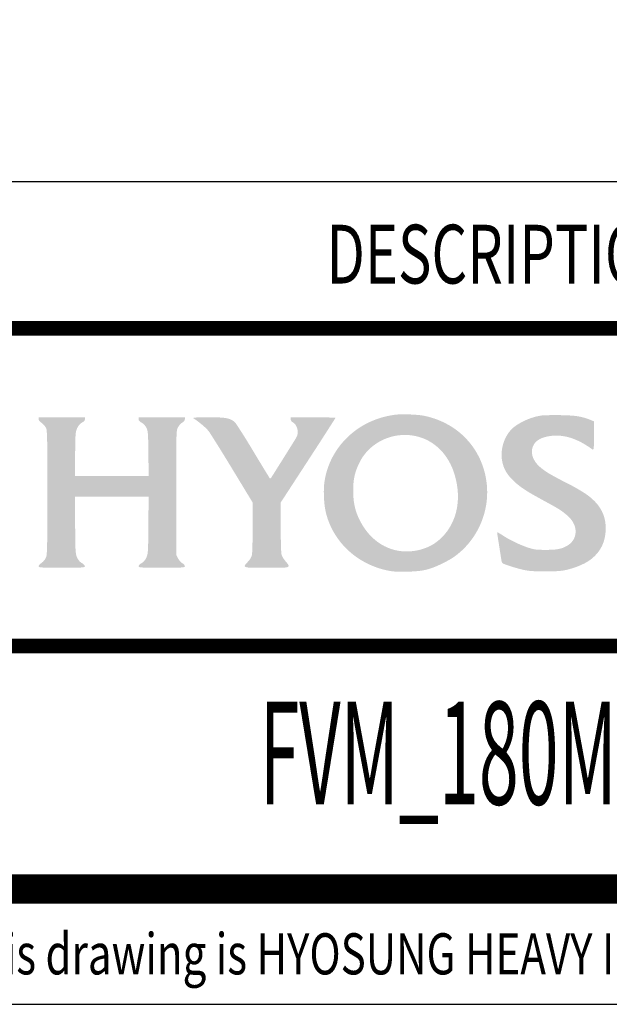
# Model space of a CAD drawing. Units: millimetres. Extents: x 2516 to 4871, y 14 to 3493.
# Drawn here: x 2877 to 3143, y 14 to 457 of the extents above; entities that cross this region are included whole.
import ezdxf
from ezdxf.enums import TextEntityAlignment as Align

# ---------------------------------------------------------------- set-up
doc = ezdxf.new("R2010")
doc.units = ezdxf.units.MM
doc.header["$LTSCALE"] = 30
doc.layers.get('0').update_dxf_attribs({"linetype": 'CONTINUOUS', "lineweight": 30})
doc.styles.add('HY견고딕', font='txt')
doc.styles.add('ROMANS', font='romans.shx', dxfattribs={"width": 0.7, "height": 3.5, "bigfont": 'whgtxt.shx'})

# ---------------------------------------------------------------- blocks, each defined once
blk = doc.blocks.new('HS_A4양식_S(297X210MM)')
blk.add_line((18.0000000000002, 18.00000000000068), (196.0000000000001, 18.00000000000068))
at = {"color": 0}
for p, q in [((18, 14.00000000000057), (195.9999999999999, 14.00000000000131)), ((18, 14), (195.9999999999999, 14.00000000000028))]:
    blk.add_line(p, q, dxfattribs=at)
at = {"color": 3, "const_width": 1}
blk.add_lwpolyline([(21.99999999999991, 17.92807144603535), (191.9999999999999, 17.92807144603535), (192, 273.0000000000006), (21.49999999999997, 273.0000000000006)], dxfattribs=at)
at = {"style": 'ROMANS', "width": 0.75}
blk.add_text("The information written in this drawing is HYOSUNG HEAVY INDUSTRIES's property, and may not be disclosed and/or reproduced without the prior official permission of HYOSUNG HEAVY INDUSTRIES Corp.", height=1.4, dxfattribs=at).set_placement((25.5073376602312, 15.01732643448363))
blk = doc.blocks.new('hico_ci')
at = {"true_color": 0x0e4194}
h = blk.add_hatch(color=154, dxfattribs=at)
edge = h.paths.add_edge_path()
edge.add_arc((-87.58889213669869, 67.21039386994674), 115.6573542135317, 327.1048165484382, 327.379148609724)
edge.add_arc((-975.6210822683096, 635.5862093153438), 1170.006555518851, 327.3791455014085, 327.4034389118317)
edge.add_arc((10.06323945754997, 5.298141397494064), 0.03363674859879229, 327.4034434854938, 359.999956419561)
edge.add_arc((10.08695586406088, 5.298141372526757), 0.009920342087866648, 359.9999964333156, 447.9339419372215)
edge.add_arc((8.1752010225552, -47.69314807680414), 53.03568355278372, 87.9338491325548, 88.16463645442393)
edge.add_arc((9.481611089147691, -6.923395607587707), 12.24500540615856, 88.16454350043396, 89.3118246058308)
edge.add_arc((9.337503835981352, -18.91895683877961), 24.24143221381396, 89.31177138105487, 90.00000621573453)
edge.add_line((9.337501206148772, 5.322475375034202), (8.578126206148738, 5.322475375034202))
edge.add_line((8.578126206148738, 5.322475375034216), (8.578126206148738, 5.25822685003422))
edge.add_arc((8.666198882282174, 5.258226829829709), 0.08807267613343815, 179.9999868559348, 200.2438586409471)
edge.add_arc((8.69831167707514, 5.270070055741982), 0.1222997646660304, 200.2439029638572, 216.0719736548398)
edge.add_arc((8.727682244430241, 5.291465640012149), 0.158637090558326, 216.0720310189615, 229.8197973618891)
edge.add_arc((8.790425285179538, 5.365763867678297), 0.2558837655492473, 229.8197694449375, 239.4290538196848)
edge.add_arc((8.530958847521276, 4.926521539180371), 0.2542697950728332, 35.773980360010626, 59.4290939640411, ccw=False)
edge.add_arc((8.3846441228863, 4.821096355150175), 0.43460966330124, 19.939364720869207, 35.77405005855218, ccw=False)
edge.add_arc((8.356329087600102, 4.810824031118727), 0.4647304512079843, 4.612762918081216, 19.939412931985885, ccw=False)
edge.add_arc((8.468191045552942, 4.819849583594632), 0.3525049717728713, -14.242378039020878, 4.612718611072523, ccw=False)
edge.add_arc((8.37886672111813, 4.842523250303046), 0.4446620664386157, 328.1681828404623, 345.7575186850096, ccw=False)
edge.add_arc((-125.627537153641, 88.03314091747795), 158.1735279955739, 327.8878710710293, 328.168161884662, ccw=False)
edge.add_arc((-363.4408394177982, 237.2831641715134), 438.9416461555749, 327.78223336135653, 327.8878867712939, ccw=False)
edge.add_arc((7.874564893326976, 3.292543172559448), 0.04901669569161234, 270.5100142516248, 327.78214302879337, ccw=False)
edge.add_arc((7.874911439092443, 3.253612993188966), 0.01008497392409092, 211.6244722057158, 270.5100004642802, ccw=False)
edge.add_arc((462.6611376262816, 283.3078246804128), 534.1082716524951, 211.5912425901737, 211.6244741420596, ccw=False)
edge.add_arc((49.60484903123921, 29.28092960519082), 49.19058691675746, 211.1883478339968, 211.5912513404664, ccw=False)
edge.add_arc((89.75058026022674, 53.58285426920961), 96.1188649406232, 210.944249107223, 211.1883290356674, ccw=False)
edge.add_arc((-23.94473440569851, -14.58175150186155), 36.44447107999163, 30.94431844343522, 31.63759526091016)
edge.add_arc((-7.928916743040276, -4.714298704185325), 17.63295758118127, 31.63769531155149, 32.8310410223266)
edge.add_arc((-9.367680583845129, -5.642642252222785), 19.34522599837955, 32.83109061856086, 33.7003780165808)
edge.add_arc((6.382520501175406, 4.861586527081016), 0.4135684780636451, 33.70034679136021, 47.50976918376232)
edge.add_arc((6.35941429625359, 4.836362018646184), 0.4477762627282614, 47.50975857406636, 66.4310955419071)
edge.add_arc((6.271751073153951, 4.635410225171825), 0.6670169158575688, 66.43114360342825, 80.4677626110921)
edge.add_arc((6.102158472550343, 3.625459070578245), 1.691108212981185, 80.46774511113301, 88.4389558479287)
edge.add_arc((5.785070374573792, -8.009341366430519), 13.33022871544476, 88.43889006856084, 90.18018989185562)
edge.add_arc((5.834315241008426, -23.67389749204497), 28.99486224672253, 90.1801526105918, 90.71896112843406)
edge.add_arc((5.498262702725754, 3.105442411625233), 2.213413873179214, 90.71892629454378, 94.25677422828905)
edge.add_arc((5.357341162462205, 4.998739249772001), 0.3148797550115914, 94.25673904725257, 105.4967135946727)
edge.add_arc((5.275644857788564, 5.293392175350647), 0.009110834502378819, 105.4966114967839, 238.0067809175427)
edge.add_arc((4.252225556749778, 3.655145908229215), 1.922530410003445, 53.281262030822575, 58.00680649472531, ccw=False)
edge.add_arc((3.278514217656578, 2.34970027732092), 3.551119390420127, 50.29611920957092, 53.28128967502448, ccw=False)
edge.add_arc((3.367779009109483, 2.457206528810275), 3.411384652069549, 47.32926842106173, 50.296107328445714, ccw=False)
edge.add_arc((5.015447560932614, 4.24459976048162), 0.980420600239397, 39.82273817270891, 47.329237615382624, ccw=False)
edge.add_arc((5.0822900594072, 4.300335129029136), 0.8933898533210056, 32.48958094374319, 39.82277055643982, ccw=False)
edge.add_arc((-55.12113784600947, -34.03807164447284), 72.26765808419817, 32.17192166635982, 32.48956926458112, ccw=False)
edge.add_arc((-36.62863076186463, -22.40537547880605), 50.42063452628888, 31.63174257217389, 32.1719261811038, ccw=False)
edge.add_arc((-61.26873061042318, -37.58294216214503), 79.36010672211306, 31.24720576788991, 31.631774679040575, ccw=False)
edge.add_line((6.579174399898761, 3.583650175034208), (7.28437620614875, 2.421387475034209))
edge.add_line((7.28437620614875, 2.421387475034209), (7.28421935302373, 1.572712675034211))
edge.add_arc((-26.29039406896339, 1.57890429528149), 33.57461399289706, 359.3674324155447, 359.98943387076315, ccw=False)
edge.add_arc((-6.209515706452777, 1.357180485688815), 13.49251158161575, 358.13862431789545, 359.36749241990196, ccw=False)
edge.add_arc((-5.06519223850529, 1.319977115114682), 12.34758350970553, 357.10324926653715, 358.1386915486749, ccw=False)
edge.add_arc((6.875745304499446, 0.7157539846580931), 0.3913685987348835, 344.5565989774974, 357.10328448918904, ccw=False)
edge.add_arc((6.965432665634751, 0.6909766429349986), 0.2983216245217534, 333.7316691536306, 344.5566396288096, ccw=False)
edge.add_arc((6.72166906340982, 0.8112843482579137), 0.5701573060091718, 327.0652532396875, 333.73168445078386, ccw=False)
edge.add_arc((6.672450634722168, 0.8431672817903575), 0.6288000819758233, 320.66539376668703, 327.0652725783152, ccw=False)
edge.add_arc((6.728708927377227, 0.7970643240633137), 0.556064408449558, 313.6474247892735, 320.66533855560454, ccw=False)
edge.add_arc((7.50535355754414, -0.01714257729648239), 0.5691510197192278, 133.647408069556, 148.3259636151153)
edge.add_arc((7.052183909207088, 0.2624570773319164), 0.03666750162476553, 148.3259389618278, 253.6268939152288)
edge.add_arc((7.187812768795311, 0.724081801180958), 0.5178042526860861, 253.6268161479213, 269.4911530252744)
edge.add_arc((7.762562769238059, 65.43971550516704), 65.23599013016188, 269.4911602438272, 269.9999459300735)
edge.add_arc((7.76246187787325, 66.32566976228848), 66.12194438726597, 270.0000340786137, 270.5083614008801)
edge.add_arc((8.345128069280747, 0.6569011900988073), 0.4505909241434287, 270.5084270729581, 288.0799916175415)
edge.add_arc((8.472636999600866, 0.2663252159377834), 0.03972827202814812, 288.0800301696663, 390.2105896667334)
edge.add_arc((7.866984011619934, -0.08632322706134232), 0.7405681012330404, 30.2105971818557, 42.66885251523486)
edge.add_arc((8.88747008343887, 0.8543285775446776), 0.6473143290490169, 216.4891175845401, 222.6689172848921, ccw=False)
edge.add_arc((9.082377253938319, 0.9984956657473418), 0.8897456686747677, 211.6204300748815, 216.4891512352539, ccw=False)
edge.add_arc((9.017810397560368, 0.9587427535013688), 0.8139223676766171, 206.6459126673218, 211.6204676047614, ccw=False)
edge.add_arc((8.537487405576371, 0.7177332187452947), 0.2765251472969634, 195.5184111570572, 206.6458959067241, ccw=False)
edge.add_arc((8.622706996762076, 0.7413959632433063), 0.3649689384809635, 182.7461762309144, 195.5183759813155, ccw=False)
edge.add_arc((22.51442657138034, 1.407729290481242), 14.27266007837977, 181.8369932019523, 182.7461578620843, ccw=False)
edge.add_arc((22.24609573247881, 1.399143716806435), 14.0041919224401, 180.6627529541779, 181.8370769737105, ccw=False)
edge.add_arc((39.00217691040842, 1.592994806739142), 30.76139439439919, 180.0107681297366, 180.6627923414326, ccw=False)
edge.add_line((8.240783059273724, 1.587213531284235), (8.240626206148761, 2.422264215659226))
edge.add_line((8.240626206148761, 2.422264215659212), (9.168751206148727, 3.848035806284216))
edge.add_arc((-178.2051710669145, 125.8217303322709), 223.5767628898644, 326.9373177716921, 327.1048506011462)
h = blk.add_hatch(color=154, dxfattribs=at)
edge = h.paths.add_edge_path()
edge.add_arc((11.68919191191969, 2.538343205864436), 1.965765927080678, 187.2894835030015, 194.5072811928714)
edge.add_arc((12.2660136002329, 2.68759712545301), 2.561584685278885, 194.5072699262425, 211.1343780194059)
edge.add_arc((12.33193142044212, 2.727411402982582), 2.638593358204431, 211.1343063245497, 227.3961501525145)
edge.add_arc((12.39077391693854, 2.791393139484924), 2.725519200160242, 227.396144906125, 243.3761176964152)
edge.add_arc((12.47858414191199, 2.966573659689544), 2.921475445915393, 243.3762052570861, 258.5454178779332)
edge.add_arc((12.25548099169282, 1.865535318699628), 1.798060810105342, 258.5455157035683, 267.7626426167035)
edge.add_arc((12.39707128768441, 5.48965936480019), 5.424949685359572, 267.7626533380533, 271.8086900758062)
edge.add_arc((12.39714799714449, 5.487347908822073), 5.422636959854104, 271.8086508097766, 275.8526255419379)
edge.add_arc((12.76951933404519, 1.854596479325295), 1.770850635183754, 275.8526732157882, 285.1663574160452)
edge.add_arc((12.68579322948068, 2.163462045791235), 2.090863132942609, 285.1664606073626, 291.9979895865242)
edge.add_arc((11.88375951074914, 4.148757677798571), 4.232044309873992, 291.9980303602974, 296.0291748207384)
edge.add_arc((11.8953527023329, 4.125010831351645), 4.205618663335664, 296.0292224569466, 300.0651782722474)
edge.add_arc((13.0211886708172, 2.180116209936116), 1.958371076543978, 300.0652126386263, 307.2129491570039)
edge.add_arc((12.60298579963501, 2.730816311242165), 2.649865286961164, 307.2129929084344, 321.4633113674406)
edge.add_arc((12.55214108457989, 2.771312353273785), 2.714866167484631, 321.4633254862762, 335.4570189951541)
edge.add_arc((12.54025299389133, 2.776741611822786), 2.727935350631395, 335.4570042895629, 349.4153063551598)
edge.add_arc((12.56243411208112, 2.772596560077034), 2.70537025683335, 349.4153084606654, 363.4608321026616)
edge.add_arc((12.55539298521609, 2.772171604026838), 2.712424195763331, 3.460813831792296, 21.82344865292583)
edge.add_arc((12.69353961127501, 2.8274904571131), 2.563613356788706, 21.8234786956147, 40.97970416400582)
edge.add_arc((12.6763417641564, 2.812548629808475), 2.586395458200169, 40.97974863379949, 60.04220559561634)
edge.add_arc((12.5682015241656, 2.624921177873176), 2.802955778252767, 60.04224661876668, 77.98924148490866)
edge.add_arc((12.76698895917229, 3.559273059424314), 1.847691478243744, 77.98928495001745, 84.92408230861547)
edge.add_arc((12.41594903514419, -0.3928076015475597), 5.81533190790588, 84.92407827458382, 87.8748770375062)
edge.add_arc((12.41587516820698, -0.3948385649667756), 5.817364213615624, 87.8748917700453, 90.82752369380134)
edge.add_arc((12.35898362394613, 3.543982155733403), 1.87813264925904, 90.8275496515172, 97.68541118779471)
edge.add_arc((12.50000217084153, 2.498990270799283), 2.932596622159962, 97.68543121261783, 115.3037019253431)
edge.add_arc((12.42504406724476, 2.657544984759511), 2.757216136909978, 115.3037564079968, 133.7558804179542)
edge.add_arc((12.36598733776071, 2.719229187338541), 2.671819192405485, 133.7559606811701, 152.5295614758335)
edge.add_arc((12.30379515834289, 2.751564056279648), 2.601723465502769, 152.5295701082027, 171.6812438555395)
edge.add_arc((11.75079872226166, 2.832420689618715), 2.042847044932155, 171.6811963835469, 178.7094137085831)
edge.add_arc((13.66132696950058, 2.789382430881972), 3.953859989735534, 178.7094663218426, 182.9972113084133)
edge.add_arc((13.64521779882244, 2.788546432379022), 3.937729142960169, 182.997319722999, 187.2894176632888)
edge = h.paths.add_edge_path(flags=16)
edge.add_arc((12.43454166001834, 2.94986987967664), 1.722679258958263, 167.6028225002973, 175.2876595505345, ccw=False)
edge.add_arc((12.34351379692515, 2.969881443842425), 1.629477678749483, 159.6660333993345, 167.6029080598833, ccw=False)
edge.add_arc((13.32730393623007, 2.605303356162651), 2.678648885087997, 154.196473116792, 159.6660354923936, ccw=False)
edge.add_arc((12.37288713534366, 3.066757485989228), 1.618530333347016, 132.6447728647698, 154.1964265783206, ccw=False)
edge.add_arc((12.45933487403192, 2.972894146620803), 1.746137300247647, 112.28517211592961, 132.6447851165569, ccw=False)
edge.add_arc((12.47029381202617, 2.946159298904831), 1.775031078125534, 92.10890726691781, 112.2852396066684, ccw=False)
edge.add_arc((12.46824060483362, 3.001901121937323), 1.719251453759407, 71.443714094842, 92.10888828588702, ccw=False)
edge.add_arc((12.4972358374809, 3.088284152688189), 1.628132018335549, 52.83166924084031, 71.44363011939481, ccw=False)
edge.add_arc((12.40506498923014, 2.966717600473032), 1.780689849601566, 35.42864611199792, 52.83160064103822, ccw=False)
edge.add_arc((12.19004330619771, 2.813748873186071), 2.044571936339573, 19.300637357654125, 35.428621339692825, ccw=False)
edge.add_arc((11.49144959248736, 2.569094329895151), 2.784767195974786, 6.506995906487589, 19.300671919105184, ccw=False)
edge.add_arc((12.02197803005953, 2.629605598560161), 2.25079899775696, -10.358093236890397, 6.507006827108285, ccw=False)
edge.add_arc((12.3189969221811, 2.57531883060318), 1.948859806116598, 330.85322717738404, 349.64185270600444, ccw=False)
edge.add_arc((12.4797538450747, 2.485672308726933), 1.764796536721063, 311.00800257837096, 330.8531818324648, ccw=False)
edge.add_arc((12.61813730835775, 2.326523565679054), 1.553897733209628, 289.17587637404074, 311.0080431697409, ccw=False)
edge.add_arc((12.51907279004075, 2.611383135112632), 1.855491421948564, 270.78068982063064, 289.17588751656626, ccw=False)
edge.add_arc((12.52189537146756, 2.404211824798011), 1.648300884560428, 250.67760092073502, 270.7807047072632, ccw=False)
edge.add_arc((12.53142804544882, 2.431402003501034), 1.677113688832597, 230.7699054796019, 250.6776372239779, ccw=False)
edge.add_arc((12.71898328438812, 2.661120955414404), 1.973673572366691, 213.1500393052647, 230.7699048368879, ccw=False)
edge.add_arc((13.17975190260552, 2.96206404577373), 2.524013888141321, 205.5533027939238, 213.1500023820812, ccw=False)
edge.add_arc((12.6335551178762, 2.700914492956613), 1.918596662935977, 196.222376417476, 205.5532209277916, ccw=False)
edge.add_arc((12.68404558733425, 2.715603976045131), 1.97118058081028, 187.0303983586766, 196.2223557713998, ccw=False)
edge.add_arc((13.52525853942973, 2.819348508231229), 2.818766658281611, 179.9999620543503, 187.030469055241, ccw=False)
edge.add_arc((14.01780235377998, 2.819352797778606), 3.311310472632135, 175.2875553569434, 180.0000419208737, ccw=False)
h = blk.add_hatch(color=154, dxfattribs=at)
edge = h.paths.add_edge_path()
edge.add_arc((17.24948507012283, 4.159995198875933), 0.4580000792454569, 128.1914174050457, 154.2777021006312, ccw=False)
edge.add_arc((17.37739751697052, 3.997396428385912), 0.6648815772659415, 107.2641152059428, 128.1913676868145, ccw=False)
edge.add_arc((17.6240655666507, 3.20368558523738), 1.496038619746243, 95.84969625246998, 107.2641107020612, ccw=False)
edge.add_arc((17.62144323306194, 3.229296764891373), 1.470293539553311, 82.8506983862058, 95.84975829945802, ccw=False)
edge.add_arc((17.58742154519393, 2.958036217899632), 1.743679273624742, 71.41213756087592, 82.85078508278252, ccw=False)
edge.add_arc((17.47293772949297, 2.617613513545749), 2.102836845863706, 61.068361221095586, 71.4121583390334, ccw=False)
edge.add_arc((16.9005743844362, 1.582133464631184), 3.285976199644041, 53.66486401690662, 61.06834014459122, ccw=False)
edge.add_arc((18.86064744766486, 4.247022909321558), 0.02212327975750392, 233.6648860469967, 312.4970136338133)
edge.add_arc((18.83909025676053, 4.270550867963038), 0.05403373756557684, 312.4970487003628, 353.4720909426309)
edge.add_arc((17.93381413942609, 4.374139994276476), 0.9652173391006867, 353.4721364951952, 359.6455237280522)
edge.add_arc((-32.7658124863672, 4.687717097513826), 51.66581369253973, 359.6456282316986, 359.9999450499215)
edge.add_line((18.90000120614877, 4.687667546909182), (18.90000120614877, 5.184720615659202))
edge.add_line((18.90000120614877, 5.184720615659202), (18.79679291864875, 5.227843806284199))
edge.add_arc((17.99242807261083, 3.302725339713319), 2.086404542717884, 67.3235520779062, 73.70900358386325)
edge.add_arc((18.08335147791337, 3.613839389318443), 1.762276454620966, 73.70901474754324, 80.95634762571481)
edge.add_arc((17.95563904786343, 2.811460167530868), 2.574755919188867, 80.9563186101925, 86.7490631243437)
edge.add_arc((17.60926868827806, -3.286481115525802), 8.682526405839546, 86.7490359326163, 89.09189333360881)
edge.add_arc((17.58105362484099, -5.066496298902095), 10.46276519399542, 89.09189094135175, 90.24306806179364)
edge.add_arc((17.57404609599524, -3.414482826335288), 8.81073685918946, 90.2430739970145, 91.5526120816369)
edge.add_arc((17.55724667898517, -2.794718367100145), 8.190744758157352, 91.5526064303731, 92.74824391007431)
edge.add_arc((17.19817764486902, 4.68547299321223), 0.701940223510337, 92.74828705599967, 99.98348535101093)
edge.add_arc((17.43460091139792, 3.342398402454677), 2.065665018802001, 99.98354315326833, 108.7812260967433)
edge.add_arc((17.49395557548075, 3.167865280494567), 2.250014650763025, 108.7812876226683, 117.0326672258736)
edge.add_arc((17.3705186536763, 3.409786778165724), 1.97842178506825, 117.0327195807495, 125.7395494560422)
edge.add_arc((16.75047997859872, 4.271407631301329), 0.9168953119416412, 125.7396007118653, 141.2138636461698)
edge.add_arc((16.96994442865065, 4.095042465245371), 1.198443383562943, 141.213914616059, 153.7176422636772)
edge.add_arc((17.10288080309721, 4.02939431433704), 1.34670585138706, 153.7177251814425, 165.174204423298)
edge.add_arc((17.08706524759771, 4.033581919712276), 1.33034529415799, 165.1742600867512, 176.7009217989157)
edge.add_arc((16.88679786410836, 4.04512516044484), 1.129745515256346, 176.7008776861873, 189.7305492132907)
edge.add_arc((17.06108204853837, 4.075009965922405), 1.30657333698751, 189.730472056046, 198.2294967581919)
edge.add_arc((16.75690487437424, 3.974828366630447), 0.9863232688859633, 198.2295143716742, 208.7228877058626)
edge.add_arc((16.8418845159469, 4.021398713316955), 1.083227018407204, 208.7229443293016, 218.6733188078521)
edge.add_arc((17.46821042101288, 4.522704620573009), 1.885468722635765, 218.6733882263363, 225.243871773966)
edge.add_arc((17.81429066941257, 4.871744461329996), 2.376997306512362, 225.2438869328142, 231.0819804928576)
edge.add_arc((17.9907480333074, 5.090282447671868), 2.657881718198078, 231.0818810232899, 236.4508882568092)
edge.add_arc((19.13063795069644, 6.809258308422969), 4.720459482453857, 236.4508430541015, 240.2730338758541)
edge.add_arc((27.44712719015348, 21.37365745032923), 21.49203411439362, 240.2729983244569, 241.5140127790368)
edge.add_arc((-2.996432781179465, -34.72902592520165), 42.33837733394554, 60.99026859041601, 61.513951103744375, ccw=False)
edge.add_arc((15.75043096490987, -0.9223231195506116), 3.68170837626276, 57.85380329495803, 60.99020763533059, ccw=False)
edge.add_arc((16.7429906387996, 0.6571241725736172), 1.816278545143841, 52.84691552722319, 57.853769963094976, ccw=False)
edge.add_arc((15.47930746434986, -1.010550013110674), 3.908653357405035, 50.02420366065178, 52.84690938866959, ccw=False)
edge.add_arc((17.40915805778684, 1.291330254701407), 0.904826451551167, 29.831050916447396, 50.02421159524732, ccw=False)
edge.add_arc((17.64008201155792, 1.423747583610975), 0.6386306187124244, 3.614266230668079, 29.83107522094781, ccw=False)
edge.add_arc((17.74415659219943, 1.430321069177808), 0.5343486497625697, -25.5153532934076, 3.614303560362714, ccw=False)
edge.add_arc((17.7314004971193, 1.436409075510142), 0.5484830681293902, 305.91941915969375, 334.48469717169394, ccw=False)
edge.add_arc((17.52572594822647, 1.720333857412754), 0.8990758544792864, 294.6867914262681, 305.919449728287, ccw=False)
edge.add_arc((17.55060198832507, 1.66621532994057), 0.8395138499256988, 282.8616292282769, 294.68682786057417, ccw=False)
edge.add_arc((17.45371252996296, 2.090561657536327), 1.274780863247048, 273.61362239442553, 282.8616388448787, ccw=False)
edge.add_arc((17.26704231385423, 5.046359443155225), 4.236467261070226, 269.83292433464646, 273.6136444239902, ccw=False)
edge.add_arc((17.2778091394045, 8.738732171067682), 7.928855686786567, 268.2969638039025, 269.8329260645261, ccw=False)
edge.add_arc((17.08052818075527, 2.10347157821441), 1.290662942393552, 262.4187493787948, 268.29692378571315, ccw=False)
edge.add_arc((17.03117998667767, 1.732689211809273), 0.9166110643157145, 255.08181930796871, 262.41867209571194, ccw=False)
edge.add_arc((17.44176572043915, 3.273816314150878), 2.511494568005018, 251.6237122157233, 255.08182300312302, ccw=False)
edge.add_arc((17.58289835255931, 3.698670248561896), 2.959176693435526, 247.1625792851033, 251.62375268489382, ccw=False)
edge.add_arc((18.32734876059646, 5.466421388409969), 4.877287874378164, 244.0942588368599, 247.1626082636762, ccw=False)
edge.add_arc((18.28524872297982, 5.379737594793284), 4.780921421504184, 241.0068681608949, 244.0942363559269, ccw=False)
edge.add_arc((17.18347277476931, 3.391510996544085), 2.507827660567099, 236.00290156415, 241.00677804038878, ccw=False)
edge.add_arc((14.65059182312871, -0.364046439854036), 2.022039619306905, 56.00285028917241, 57.99623478103523)
edge.add_arc((15.15672544610163, 0.4458182216172446), 1.067025475849488, 57.99623535163129, 61.21260923616562)
edge.add_arc((14.90739288658898, -0.007957154766316421), 1.584788759060895, 61.21268956146232, 62.98607313476299)
edge.add_arc((15.62337515076678, 1.39639315419042), 0.008454279045937773, 62.98614728903289, 135.000098954626)
edge.add_arc((15.63959714344657, 1.380171139259659), 0.03139565683622219, 134.999997933121, 188.7802725501425)
edge.add_arc((290.5269572552154, 43.83829390046136), 278.178394449961, 188.780317402714, 188.8802412358529)
edge.add_arc((146.2972211931758, 21.30328988869786), 132.1987959772115, 188.8801618264766, 189.084363930624)
edge.add_arc((15.91372442486892, 0.4557303295928392), 0.1591164520720864, 189.0843491922448, 211.7174880120628)
edge.add_arc((15.85296228933953, 0.4181772583526566), 0.08768627446022857, 211.7174956150988, 250.4219313884925)
edge.add_arc((19.63341618928263, 11.04780054197039), 11.36956213094898, 250.4219345418926, 251.6398021676861)
edge.add_arc((17.84613110441683, 5.662531598851501), 5.695453428756094, 251.6397887934128, 254.2019493065996)
edge.add_arc((17.27231818667411, 3.634467868316705), 3.587776091101299, 254.2019992570558, 257.8241659995537)
edge.add_arc((16.91907544116918, 1.99731623785317), 1.912948966177584, 257.8241882003053, 266.7603194822184)
edge.add_arc((17.24293460490429, 7.718873613860481), 7.643664764826026, 266.7603239211879, 269.9517217275631)
edge.add_arc((17.2429454207209, 7.733462174014562), 7.65825332891489, 269.9517327757709, 273.1280074153638)
edge.add_arc((17.56261007845308, 1.883964678059399), 1.800027791383318, 273.128027319892, 282.4389658608369)
edge.add_arc((17.37815134019814, 2.720221345949724), 2.656386501684934, 282.43895491215, 296.846792358466)
edge.add_arc((17.94823662713458, 1.59393238990512), 1.394037878329057, 296.8467630885644, 320.1886905145259)
edge.add_arc((18.11975977309169, 1.450968117610145), 1.17074664976999, 320.1886606858241, 346.0862545965089)
edge.add_arc((17.74094964099709, 1.544810646089559), 1.561007506542655, 346.0862528350191, 366.9612303985742)
edge.add_arc((18.11364067635316, 1.590314989099824), 1.185548783022516, 6.961249459666028, 26.17391500958439)
edge.add_arc((18.01391689806411, 1.541300359522694), 1.296667034756066, 26.17394786425252, 44.13825395225523)
edge.add_arc((17.44097091842036, 0.9853355424346262), 2.095017818202511, 44.13824005939117, 57.70102633461316)
edge.add_arc((15.0429181559266, -2.808145846055609), 6.582907979125499, 57.70096390204369, 63.47905004153323)
edge.add_arc((23.13016538343476, 13.39749219926416), 11.52858760171617, 240.1244435871723, 243.4789864891086, ccw=False)
edge.add_arc((18.39585492206862, 5.156132021247018), 2.024182668827322, 227.9695568042548, 240.12433373639118, ccw=False)
edge.add_arc((17.61146340439251, 4.285904941845061), 0.8526173813930978, 207.5413990972366, 227.9694514185374, ccw=False)
edge.add_arc((17.36280520479534, 4.156233101067997), 0.5721789986467184, 179.999957858598, 207.5413873009312, ccw=False)
edge.add_arc((17.25729490154811, 4.156233358987024), 0.4666686953993633, 154.2777598601041, 179.9999799970433, ccw=False)
h = blk.add_hatch(color=154, dxfattribs=at)
edge = h.paths.add_edge_path()
edge.add_arc((9.187206241704985, 4.474995863492239), 4.498239501168128, 175.2537226692827, 178.5498361790088, ccw=False)
edge.add_arc((5.042671590962271, 4.819109166834593), 0.3394438297334494, 153.4349841819123, 175.2537514333179, ccw=False)
edge.add_arc((5.071663409174676, 4.80461320228045), 0.3718576926876159, 144.9618109578997, 153.4349734583033, ccw=False)
edge.add_arc((5.256509309624079, 4.674998314432045), 0.5976186859187361, 139.0231175462949, 144.9617560923459, ccw=False)
edge.add_arc((5.236532895520156, 4.69234900617333), 0.5711592145661168, 133.0052057162648, 139.0230876761897, ccw=False)
edge.add_arc((5.018875177344938, 4.925716310526852), 0.2520429645533461, 121.9132370704495, 133.0052818469795, ccw=False)
edge.add_arc((4.715230563155529, 5.413290726485641), 0.3223513797988501, 301.9132309446089, 310.3303197891168)
edge.add_arc((4.797640705980484, 5.316219868010194), 0.1950164544817469, 310.3303833331533, 322.5946277058486)
edge.add_arc((4.839218605550741, 5.284425070712089), 0.1426749712404812, 322.5946005615776, 337.0483214169311)
edge.add_arc((4.895502404485939, 5.260590102719391), 0.08155237540408382, 337.0482654015563, 359.0191881501167)
edge.add_line((4.977042831148736, 5.259194125034213), (4.978126206148744, 5.322475375034216))
edge.add_line((4.978126206148744, 5.322475375034216), (3.403126206148727, 5.322475375034216))
edge.add_line((3.403126206148727, 5.322475375034216), (3.403126206148727, 5.258558612534216))
edge.add_arc((3.489054609459487, 5.258558602177899), 0.08592840331076053, 179.9999930945587, 201.896430197849)
edge.add_arc((3.508759805562704, 5.266478623680712), 0.1071656699444701, 201.8964349379639, 220.4517036111342)
edge.add_arc((3.555216204034849, 5.306088389450778), 0.1682158992917882, 220.4516852156523, 234.7702635664025)
edge.add_arc((3.714921506619845, 5.532236513483255), 0.4450710196654485, 234.7703152045882, 241.6959536183637)
edge.add_arc((3.370559277503048, 4.892793994589184), 0.2812017113468315, 50.86006920147929, 61.69601591759522, ccw=False)
edge.add_arc((3.230406123309649, 4.720580746704243), 0.503238441140414, 43.851556820799374, 50.86008287560321, ccw=False)
edge.add_arc((3.214684643927228, 4.705477243713844), 0.5250393749862967, 36.958888156783416, 43.85155418618689, ccw=False)
edge.add_arc((3.334909242005239, 4.795937387483264), 0.3745834292956964, 28.081160592727713, 36.95893840601258, ccw=False)
edge.add_arc((3.328178829164273, 4.79234638166642), 0.3822119140581335, 13.225971721686392, 28.08117957276511, ccw=False)
edge.add_arc((2.934479721115963, 4.699816870763314), 0.7866382955739778, 4.568339894188625, 13.225966081551292, ccw=False)
edge.add_arc((0.4831151305145909, 4.503949018237449), 3.245815509950178, 1.0691973059704196, 4.568322420985396, ccw=False)
edge.add_arc((-73.17354544890884, 3.129353473349468), 76.91530146325515, 0.7171187235201728, 1.0691437160049873, ccw=False)
edge.add_line((3.735731612398723, 4.092006625034216), (3.745324178023736, 3.325600375034213))
edge.add_line((3.745324178023736, 3.325600375034213), (1.233419284273708, 3.325600375034213))
edge.add_line((1.233419284273708, 3.325600375034213), (1.242491481148733, 4.077944125034207))
edge.add_arc((75.90618228072583, 3.177563421383283), 74.66911951554243, 178.9492778471202, 179.3090950468247, ccw=False)
edge.add_arc((4.282964990864201, 4.491173809992091), 3.033857059099433, 175.2773226468395, 178.9492095330713, ccw=False)
edge.add_arc((2.013039278544909, 4.678699385533207), 0.7561984848333905, 166.2161886248321, 175.2772610728294, ccw=False)
edge.add_arc((1.759362372076708, 4.740932551854101), 0.4949994422134496, 153.7689169121626, 166.2162039020276, ccw=False)
edge.add_arc((1.800189139239734, 4.720816306101909), 0.5405130474314183, 146.6203152238009, 153.7689675831356, ccw=False)
edge.add_arc((1.723748335325155, 4.771181025968176), 0.4489717916486352, 138.4044318073887, 146.6203338569659, ccw=False)
edge.add_arc((1.681835766206717, 4.808387644888256), 0.3929272027817155, 129.6235305108242, 138.4045076812389, ccw=False)
edge.add_arc((1.609824533388434, 4.895361977600345), 0.2800106309129096, 118.30405277692299, 129.6235900095008, ccw=False)
edge.add_arc((1.282102172046677, 5.503905982342317), 0.411167892936678, 298.3040095837438, 305.557753168687)
edge.add_arc((1.425983022421036, 5.302621709935735), 0.1637470825292852, 305.5578003203777, 319.9850413397115)
edge.add_arc((1.469426584904454, 5.26614899984898), 0.1070231748508289, 319.985000569702, 338.3915837106468)
edge.add_arc((1.488589579857035, 5.258558508530541), 0.08641162629175485, 338.3916259662098, 360.0000689603048)
edge.add_line((1.575001206148727, 5.258558612534216), (1.575001206148727, 5.322475375034216))
edge.add_line((1.575001206148727, 5.322475375034216), (1.206148738219781e-06, 5.322475375034216))
edge.add_line((1.206148738219781e-06, 5.322475375034216), (0.001084581148745656, 5.259194125034213))
edge.add_arc((0.082479051802693, 5.260587643541271), 0.08140639868502848, 180.9808397163434, 202.8761413317683)
edge.add_arc((0.1423707861414982, 5.285857737444275), 0.1464109945837339, 202.8762204470773, 216.9861301798927)
edge.add_arc((0.1828571035281357, 5.316350986147711), 0.1970961019824657, 216.9861263263339, 229.0769113661756)
edge.add_arc((0.2567737485896942, 5.401612771392394), 0.3099377717689635, 229.0768540884552, 237.6900818440591)
edge.add_arc((-0.07093909109062224, 4.883421070461083), 0.3031840303270175, 48.650506051959894, 57.69006886427968, ccw=False)
edge.add_arc((-0.2908639050203305, 4.633520156915012), 0.6360764909997402, 43.45704618637882, 48.65059236674932, ccw=False)
edge.add_arc((-0.3005782787821545, 4.62431513076794), 0.6494593742435518, 38.29306624160358, 43.457062893171496, ccw=False)
edge.add_arc((-0.07746318547236797, 4.800477359561668), 0.3651822634589424, 30.346072502035383, 38.29301911529478, ccw=False)
edge.add_arc((0.004452605858347169, 4.848433362575278), 0.2702613748497263, 4.939850417253922, 30.346095271918898, ccw=False)
edge.add_arc((-3.871390973780052, 4.513435301850194), 4.160555342471186, 1.4857082299291733, 4.9399237902986215, ccw=False)
edge.add_arc((-19.0457361730914, 4.119839736796095), 19.34000426845374, 0.08825274715462683, 1.4857940784032735, ccw=False)
edge.add_arc((-900.0484495360081, 2.762499201446857), 900.3437632423573, 3.8257286519183253e-05, 0.08827375337710919, ccw=False)
edge.add_arc((-783.1345653051247, 2.763213324245754), 783.4298790112815, 359.9019013709751, 359.999991739512, ccw=False)
edge.add_arc((-22.00426329788951, 1.46004324254308), 22.2984613928216, 358.6217082638505, 359.9019118458351, ccw=False)
edge.add_arc((-5.28173699924713, 1.05769293459494), 5.571095444200401, 355.8244394385408, 358.6217096645656, ccw=False)
edge.add_arc((-0.0486603602513469, 0.675643774356459), 0.324091282734368, 333.59583388099725, 355.82446818877577, ccw=False)
edge.add_arc((-0.06711660006649822, 0.6848072708787925), 0.3446971667635955, 324.71278282674115, 333.59582394142444, ccw=False)
edge.add_arc((-0.2793308621381811, 0.8349926613728513), 0.6046789825592855, 318.8810723033326, 324.71275289466405, ccw=False)
edge.add_arc((-0.2696616184250615, 0.8265514293682088), 0.5918435366558339, 313.0127890666265, 318.8811150701176, ccw=False)
edge.add_arc((-0.06146021859018447, 0.6033825489550821), 0.286635129042212, 302.9192345195131, 313.0128034544713, ccw=False)
edge.add_arc((0.2739643268929228, 0.0852757114656697), 0.3305717412744084, 122.9191504773445, 130.6857129611274)
edge.add_arc((0.2418668742776333, 0.1226110453020794), 0.2813358436280508, 130.6856831070009, 139.4506409552877)
edge.add_arc((0.1942187074765798, 0.1633775980702978), 0.2186281118552285, 139.4506670761514, 148.9908588826204)
edge.add_arc((0.04574302144092712, 0.2526230686338522), 0.04539479127323905, 148.9908961198134, 179.5947700260125)
edge.add_arc((0.02971784233687913, 0.2527363711246977), 0.02936921163414629, 179.5946938713614, 258.3746153831533)
edge.add_arc((0.1624848353998516, 0.8980770354915961), 0.6882255294550204, 258.3746488449025, 266.4220843892311)
edge.add_arc((0.3222814126168032, 3.453747093226326), 3.248886457826702, 266.4221478909752, 269.7203236218828)
edge.add_arc((0.7875283573369529, 98.78581201744271), 98.58208664241224, 269.7203809544621, 269.9999842197649)
edge.add_arc((0.7874523699088058, 100.8464148642967), 100.6426894892743, 270.0000278024211, 270.2755057776488)
edge.add_arc((1.256101978819146, 3.383122773588099), 3.178270660585631, 270.2755883282429, 273.6223406695814)
edge.add_arc((1.416039785487015, 0.8566948252136513), 0.6467852704781617, 273.6223929170538, 282.0653444305648)
edge.add_arc((1.544954992237052, 0.2535796344224082), 0.0300462139116547, 282.0652958080877, 360.0000059339637)
edge.add_arc((1.531879575042382, 0.2535796530095666), 0.04312163110634792, 359.9999794378645, 392.3774988077429)
edge.add_arc((1.417932497964927, 0.1813295269256798), 0.1780438942567621, 32.37746296522032, 43.66979372378722)
edge.add_arc((1.371248229628833, 0.1367642033499408), 0.2425844936921916, 43.66978207044835, 53.61489526208166)
edge.add_arc((1.32534795801169, 0.07447313980362935), 0.3199602749948969, 53.6148476587878, 61.69593142636136)
edge.add_arc((1.60982453338849, 0.6027137724681069), 0.2800106309129513, 230.3764099904914, 241.6959472230689, ccw=False)
edge.add_arc((1.681835766206717, 0.6896881051801813), 0.3929272027817154, 221.5954923187611, 230.3764694891758, ccw=False)
edge.add_arc((1.72374833532507, 0.7268947241002621), 0.4489717916485712, 213.3796661430414, 221.5955681926185, ccw=False)
edge.add_arc((1.800189139239734, 0.7772594439665141), 0.5405130474314177, 206.2310324168643, 213.3796847761991, ccw=False)
edge.add_arc((1.729733385805815, 0.7425437349124877), 0.4619688328321589, 192.0099621484317, 206.2310582069813, ccw=False)
edge.add_arc((2.213791155062751, 0.8455212676515629), 0.9568590188603565, 183.7610948827286, 192.0099567370851, ccw=False)
edge.add_arc((5.780207194946257, 1.079969930258855), 4.530972831393011, 180.7658398194206, 183.7610926255462, ccw=False)
edge.add_arc((151.083783855358, 3.022253563105366), 149.8475302363169, 180.5265644720688, 180.7658315603869, ccw=False)
edge.add_line((1.242581734273784, 1.645131625034253), (1.233599734273724, 2.622475375034213))
edge.add_line((1.233599734273724, 2.622475375034213), (3.74394793739873, 2.622475375034213))
edge.add_line((3.74394793739873, 2.622475375034213), (3.735255821773706, 1.64513162503421))
edge.add_arc((-146.3066071123479, 2.979464021770667), 150.047795970773, 359.2514402986514, 359.4904782041009, ccw=False)
edge.add_arc((-0.7960221241915804, 1.078284990595407), 4.524791516824053, 356.253890915286, 359.25143516085666, ccw=False)
edge.add_arc((2.766690528925693, 0.8450158720550291), 0.9544503664091994, 347.98989706668414, 356.25386538423106, ccw=False)
edge.add_arc((3.248412297913632, 0.7425341993875918), 0.4619482283940666, 333.76900104508525, 347.9898688018067, ccw=False)
edge.add_arc((3.17793827305772, 0.7772594439665141), 0.5405130474314176, 326.62031522380096, 333.7689675831358, ccw=False)
edge.add_arc((3.254379076972384, 0.7268947241002621), 0.4489717916485708, 318.4044318073815, 326.6203338569586, ccw=False)
edge.add_arc((3.296291646090737, 0.6896881051801813), 0.3929272027817167, 309.623530510824, 318.40450768123867, ccw=False)
edge.add_arc((3.368302878908992, 0.6027137724679505), 0.2800106309128179, 298.30405277694587, 309.6235900095239, ccw=False)
edge.add_arc((3.652779454285763, 0.07447313980348724), 0.3199602749950114, 118.3040685736217, 126.3851523411967)
edge.add_arc((3.606879182668621, 0.1367642033499408), 0.2425844936921915, 126.3851047379184, 136.3302179295517)
edge.add_arc((3.560194914332527, 0.1813295269256656), 0.178043894256764, 136.3302062762122, 147.6225370347786)
edge.add_arc((3.446247837255072, 0.2535796530095666), 0.04312163110634373, 147.6225011922566, 180.000020562136)
edge.add_arc((3.433172420060401, 0.2535796344224082), 0.03004621391167477, 179.9999940660439, 257.9347041919114)
edge.add_arc((3.562087626810467, 0.8566948252136513), 0.6467852704781616, 257.9346555694326, 266.3776070829437)
edge.add_arc((3.722025433478279, 3.383122773588639), 3.178270660586161, 266.3776593304197, 269.7244116717577)
edge.add_arc((4.190675042392286, 100.8464148642849), 100.6426894892625, 269.7244942223491, 269.9999721975768)
edge.add_arc((4.19056098669833, 102.0059297363301), 101.8022043613168, 270.000036706467, 270.2732228537978)
edge.add_arc((4.661037702820863, 3.345250955196079), 3.140403820813704, 270.2732949301528, 273.6463976657705)
edge.add_arc((4.821023897840803, 0.8347796219481864), 0.6248398884805046, 273.6464328660275, 282.3152729875675)
edge.add_arc((4.94783585105634, 0.2539114129939861), 0.03029035509240759, 282.3152856719681, 359.9999754859487)
edge.add_arc((4.931431382099532, 0.2539114281091912), 0.04669482404921999, 359.9999655512809, 389.2094460512672)
edge.add_arc((4.82060837233476, 0.1919507527718736), 0.1736627915905287, 29.20939099351878, 40.20563086756618)
edge.add_arc((4.783691920476514, 0.1607477402299224), 0.2219996554678509, 40.20562544638967, 50.19099865315788)
edge.add_arc((4.768155787580667, 0.1421062904107089), 0.2462664038423687, 50.19105223419552, 59.42900102047238)
edge.add_arc((5.00363391042842, 0.5407385548956825), 0.2167213158957753, 227.217793682128, 239.4290190305187, ccw=False)
edge.add_arc((5.249289820764062, 0.8061878556978428), 0.5783981849089577, 221.3492207736012, 227.2177758099752, ccw=False)
edge.add_arc((5.28529440245066, 0.8378734943886741), 0.6263597278540328, 215.6086967400149, 221.3492205788957, ccw=False)
edge.add_arc((5.133687751237858, 0.7292989365900553), 0.4398844981501318, 208.1271467363041, 215.6086919196131, ccw=False)
edge.add_line((4.74575202802373, 0.5219242844092093), (4.682813706148721, 0.6396628750342046))
edge.add_line((4.682813706148721, 0.6396628750342188), (4.682813706148636, 2.749037875034318))
edge.add_arc((835.1131370185794, 2.749771049201115), 830.4303233127545, 179.9063146955063, 180.0000505855629, ccw=False)
edge.add_arc((25.01140486195595, 4.074389449233109), 20.32750819786675, 178.5498128154432, 179.9063318496599, ccw=False)
blk = doc.blocks.new('HYOSUNG_TITLE_A4')
at = {"color": 3}
for p, q in [((-169.9999999999999, 23.99999999999955), (-85.00000000000003, 23.99999999999955)), ((-170, 19), (-85.00000000000014, 19)), ((-155, 8.19702110853575), (-85.00000000000014, 8.19702110853575))]:
    blk.add_line(p, q, dxfattribs=at)
blk.add_line((-170, 0), (0, 0))
at = {"color": 3, "const_width": 0.5}
for points in [[(-85.00000000000014, 18.99999999999957), (-170, 19)], [(-85.00000000000014, 8.197021108535324), (-155, 8.197021108535694)]]:
    blk.add_lwpolyline(points, dxfattribs=at)
blk.add_blockref('hico_ci', (-146.0466095266641, 10.65474165895822))
at = {"style": 'ROMANS', "width": 0.7}
blk.add_text('DESCRIPTION of REVISION', height=2, dxfattribs=at).set_placement((-136.2535934081641, 20.52912913561602))
for tag, height, style, width, p in [('GEN-TITLE-DES1{20}', 3.4, 'HY견고딕', 0.9, (-40.12195512001956, 40.23156919876124)), ('GEN-TITLE-DES2{24.5}', 2.5, 'ROMANS', 0.8, (-40.24577003001945, 36.36750108462855)), ('GEN-TITLE-NR{12.3}', 4, 'HY견고딕', 0.9, (-52.35236835450229, 27.93472779195201)), ('GEN-TITLE-DAT{7.1}', 2, 'ROMANS', 0.7, (-7.813813360791329, 21.46618360339403)), ('GEN-TITLE-REV{22.6}', 3, 'ROMANS', 0.7, (-4.610111477596121, 15.46031826081006))]:
    blk.add_attdef(tag, text='', height=height, dxfattribs=dict(style=style, width=width)).set_placement(p, align=Align.CENTER)
for tag, height, p in [('GEN-TITLE-CTRN{2.5}', 2, (-167.5000000000002, 41.49999999999978)), ('GEN-TITLE-POSI{22.6}', 2, (-8.07757402690612, 32.460909128455)), ('GEN-TITLE-APPM{2.5}', 2, (-167.5000000000001, 27.49999999999955)), ('GEN-TITLE-FSCM{20.7}', 1.8, (-12.77559254485186, 11.14676420777361))]:
    blk.add_attdef(tag, text='', height=height, dxfattribs=at).set_placement(p, align=Align.MIDDLE_CENTER)
for tag, height, p in [('GEN-TITLE-PLOT{5}', 1.8, (-160.0000000000002, 41.49999999999978)), ('GEN-TITLE-CHKM{2.5}', 2, (-167.5000000000001, 34.49999999999955)), ('GEN-TITLE-ISSD{5}', 1.8, (-160.0000000000002, 34.49999999999955)), ('GEN-TITLE-ITEM{12.7}', 3.5, (-120.0000000000001, 4.097021108535543)), ('GEN-TITLE-REF{12.7}', 3.5, (-39.42085257198779, 4.099999999999817)), ('GEN-TITLE-GRADE{22.6}', 3, (-4.664079815914306, 4.087387457092177))]:
    blk.add_attdef(tag, text='', height=height, dxfattribs=at).set_placement(p, align=Align.MIDDLE)
for tag, p in [('GEN-TITLE-MAT2{35}', (-153.1717460559241, 41.4999999999998)), ('GEN-TITLE-MAT1{35}', (-153.1717460559242, 34.4999999999996)), ('GEN-TITLE-DACT{35}', (-153.1717460559241, 27.4999999999996))]:
    blk.add_attdef(tag, text='', height=2, dxfattribs=at).set_placement(p, align=Align.MIDDLE_LEFT)
at = {"style": 'ROMANS'}
blk.add_attdef('GEN-TITLE-SCA{12.7}', text='', height=2, dxfattribs=at).set_placement((-7.660747715843428, 26.68345472464819), align=Align.CENTER)

msp = doc.modelspace()

# ---------------------------------------------------------------- block references
at = {"lineweight": 0, "xscale": 13.228677, "yscale": 13.228677, "zscale": 13.228677}
msp.add_blockref('HS_A4양식_S(297X210MM)', (2277.729679485942, -171.2014779999992), dxfattribs=at)
at = {"lineweight": 0}
ref = msp.add_blockref('HYOSUNG_TITLE_A4', (4817.635663485941, 66.91470800000978), dxfattribs=dict(at, xscale=13.228677, yscale=13.228677, zscale=13.228677))
ref.add_attrib('GEN-TITLE-ITEM{12.7}', 'FVM_180M(22kW)_5~20:1_Ntype', dxfattribs={"height": 46.3003695, "style": 'ROMANS', "width": 0.51190019193858}).set_placement((3230.194423485939, 121.1128769070084), align=Align.MIDDLE)

doc.saveas('drawing.dxf')
